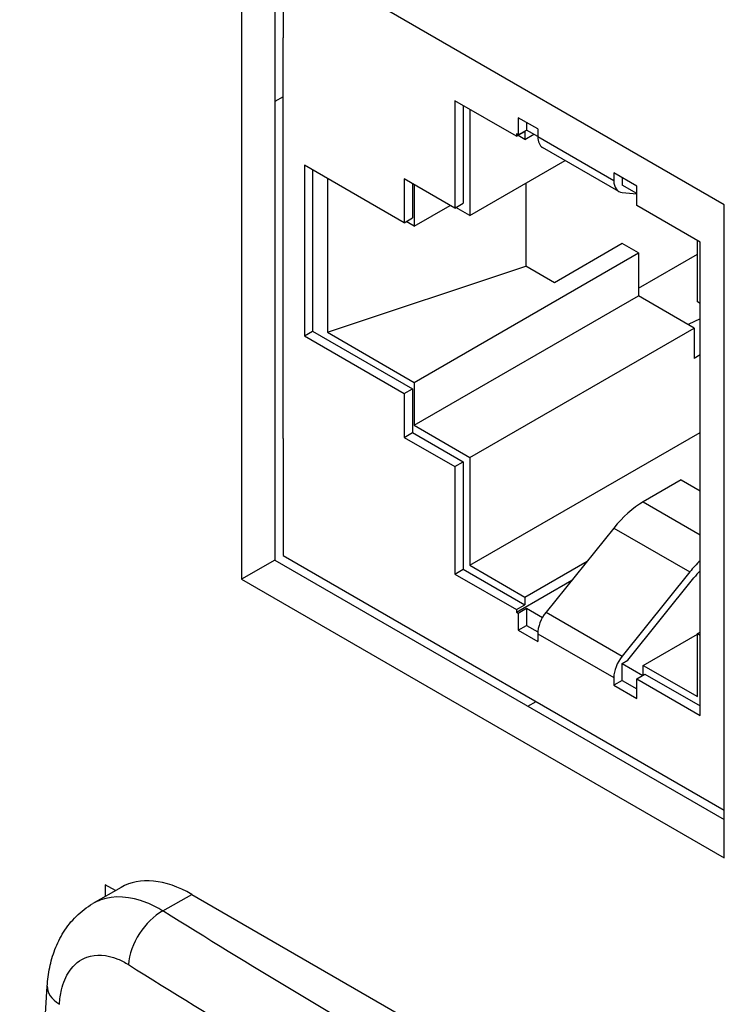
# Model space of a CAD drawing. Extents: x 0 to 5887, y 0 to 2623.
# Drawn here: x 359 to 367, y 179 to 190 of the extents above; entities that cross this region are included whole.
import ezdxf

# ---------------------------------------------------------------- set-up
doc = ezdxf.new("R2010")
doc.units = 0
doc.header["$LTSCALE"] = 25.4
doc.layers.get('0').update_dxf_attribs({"linetype": 'CONTINUOUS'})

msp = doc.modelspace()

# ---------------------------------------------------------------- linework, layer by layer
for p, q in [((361.3384126, 190.7617981), (361.3384126, 183.8215772)), ((366.4649368, 187.801998), (361.3384126, 190.7617981)), ((361.691966, 190.557674), (361.691966, 184.0257013)), ((361.7785866, 190.5076636), (361.7785866, 189.5736241)), ((361.7785866, 185.3179786), (361.7785866, 189.5736241)), ((361.7785866, 188.9482273), (361.691966, 188.8982168)), ((363.6033746, 188.9068649), (363.6033746, 187.7662191)), ((364.2589333, 188.5283779), (363.6033746, 188.9068649)), ((363.6913811, 188.8560543), (363.6913811, 187.8170297)), ((363.7632232, 188.8145762), (363.7632232, 187.6874109)), ((364.2768938, 188.7253985), (364.2768938, 188.5439321)), ((364.4834397, 188.6061492), (364.2768938, 188.7253985)), ((364.3649003, 188.6745879), (364.3649003, 188.5947427)), ((364.2589333, 188.5283779), (364.3469398, 188.5791884)), ((364.2589333, 188.5543016), (364.2589333, 188.5283779)), ((364.2768938, 188.5439321), (364.2589333, 188.5543016)), ((364.3469398, 188.4962324), (364.2750978, 188.5377104)), ((364.2768938, 188.5439321), (364.3649003, 188.5947427)), ((364.3469398, 188.5791884), (364.3469398, 188.4962324)), ((364.3469398, 188.4962324), (364.4412325, 188.5506723)), ((364.4834397, 188.526304), (364.3649003, 188.5947427)), ((364.4834397, 188.6061492), (364.4834397, 188.5251296)), ((364.4834397, 188.5251296), (365.2916628, 188.0585018)), ((365.3437418, 187.9433892), (364.5355188, 188.410017)), ((362.004889, 188.2224774), (362.004889, 186.4078138)), ((363.0645592, 187.6106765), (362.004889, 188.2224774)), ((363.7632232, 187.6874109), (364.7751662, 188.2716565)), ((362.0928955, 188.1716668), (362.0928955, 186.4586243)), ((365.2916628, 188.1395214), (365.2916628, 188.0585018)), ((365.5341297, 187.999533), (365.2916628, 188.1395214)), ((362.2489348, 188.0815775), (362.2489348, 186.4463064)), ((363.0645592, 188.0773043), (363.0645592, 187.6106765)), ((363.6033746, 187.7662191), (363.0645592, 188.0773043)), ((363.1525658, 188.0264937), (363.1525658, 187.6614871)), ((363.1705263, 188.0161242), (363.1705263, 187.5733463)), ((364.3577161, 188.0306415), (364.3577161, 187.1492335)), ((365.3796693, 188.0887108), (365.3796693, 188.0088656)), ((365.5341297, 187.9196878), (365.3796693, 188.0088656)), ((365.3805673, 187.9320218), (365.5341297, 187.9183062)), ((365.5341297, 187.7921429), (365.5341297, 187.999533)), ((363.1705263, 187.5733463), (363.5539832, 187.7947353)), ((363.6033746, 187.7662191), (363.6913811, 187.8170297)), ((366.2076489, 187.4032864), (365.5341297, 187.7921429)), ((366.4649368, 180.8617771), (366.4649368, 187.801998)), ((363.7632232, 187.6874109), (363.6150489, 187.7729593)), ((363.0645592, 187.6106765), (363.1525658, 187.6614871)), ((363.1705263, 187.5733463), (363.0852138, 187.6226015)), ((365.3814653, 187.3877321), (364.6630448, 186.9729519)), ((365.5520902, 187.2892218), (365.3814653, 187.3877321)), ((366.1789121, 186.7697095), (366.1789121, 187.4198776)), ((366.2076489, 182.3740757), (366.2076489, 187.4032864)), ((363.1705263, 185.9142253), (365.5520902, 187.2892218)), ((365.5520902, 187.2892218), (365.5520902, 186.8329635)), ((365.5520902, 186.9159196), (366.1789121, 187.2778154)), ((362.2489348, 186.4463064), (364.3577161, 187.1492335)), ((364.6630448, 186.9729519), (364.3577161, 187.1492335)), ((363.1705263, 185.457967), (365.5520902, 186.8329635)), ((366.1447871, 186.4907698), (365.5520902, 186.8329635)), ((366.2076489, 186.7531183), (366.1789121, 186.7697095)), ((366.2076489, 186.5884668), (366.0808348, 186.5276927)), ((362.004889, 186.4078138), (362.0928955, 186.4586243)), ((362.0928955, 186.4586243), (363.1525658, 185.8468235)), ((362.2489348, 186.4463064), (363.1705263, 185.9142253)), ((363.7632232, 185.1157732), (366.1447871, 186.4907698)), ((366.1447871, 186.4907698), (366.1447871, 186.1693151)), ((362.004889, 186.4078138), (363.0645592, 185.7960129)), ((366.2076489, 186.2056084), (366.1447871, 186.1693151)), ((363.1705263, 185.9142253), (363.1705263, 185.457967)), ((363.0645592, 185.7960129), (363.1525658, 185.8468235)), ((363.1525658, 185.8468235), (363.1525658, 185.3801957)), ((363.0645592, 185.7960129), (363.0645592, 185.3293851)), ((363.1705263, 185.457967), (363.7632232, 185.1157732)), ((361.7785866, 185.3179786), (361.7785866, 184.0757117)), ((363.0645592, 185.3293851), (363.1525658, 185.3801957)), ((363.0645592, 185.3293851), (363.6033746, 185.0182999)), ((363.1525658, 185.3801957), (363.6913811, 185.0691105)), ((363.7632232, 183.9699428), (366.2076489, 185.3812326)), ((363.7632232, 185.1157732), (363.7632232, 183.9699428)), ((363.6033746, 185.0182999), (363.6913811, 185.0691105)), ((363.6033746, 185.0182999), (363.6033746, 183.8776542)), ((363.6913811, 185.0691105), (363.6913811, 183.9284647)), ((366.0082872, 184.8772746), (365.6041757, 184.6439607)), ((366.0082872, 184.8772746), (366.2076489, 184.7621731)), ((365.6041757, 184.6439607), (366.2076489, 184.2955453)), ((365.2907647, 184.3660431), (364.5723443, 183.4723159)), ((365.2907647, 184.3660431), (366.0989878, 183.8994153)), ((361.691966, 184.0257013), (361.3384126, 183.8215772)), ((361.691966, 184.0257013), (366.4649368, 181.2700254)), ((361.7785866, 184.0757117), (366.4649368, 181.3700462)), ((363.6033746, 183.8776542), (363.6913811, 183.9284647)), ((363.6913811, 183.9284647), (364.3469398, 183.5499778)), ((363.7632232, 183.9699428), (364.3469398, 183.6329338)), ((364.3469398, 183.6329338), (365.0084771, 184.0148725)), ((361.3384126, 183.8215772), (366.4649368, 180.8617771)), ((363.6033746, 183.8776542), (364.2589333, 183.4991672)), ((366.0989878, 183.8994153), (365.3805673, 183.0056881)), ((365.440537, 182.9629493), (366.142991, 183.8368141)), ((364.2589333, 183.4732434), (364.8451574, 183.8117)), ((364.3469398, 183.6329338), (364.3469398, 183.5499778)), ((364.2589333, 183.4991672), (364.3469398, 183.5499778)), ((364.2768938, 183.4628739), (364.3649003, 183.5136845)), ((364.3649003, 183.5136845), (364.3649003, 183.3322181)), ((364.3649003, 183.5136845), (364.5341201, 183.4159854)), ((364.2589333, 183.4991672), (364.2589333, 183.4732434)), ((364.2589333, 183.4732434), (364.2768938, 183.4628739)), ((364.2768938, 183.4628739), (364.2768938, 183.2814075)), ((364.5723443, 183.4723159), (365.3805673, 183.0056881)), ((364.2768938, 183.2814075), (364.3649003, 183.3322181)), ((364.3649003, 183.3322181), (364.4842566, 183.2633077)), ((364.2768938, 183.2814075), (364.4834397, 183.1621582)), ((364.4834397, 183.2431777), (365.2916628, 182.7765499)), ((364.4834397, 183.2431777), (364.4834397, 183.1621582)), ((365.6041757, 182.9070683), (366.1789121, 183.2388926)), ((366.1789121, 183.2440773), (366.2076489, 183.2606685)), ((366.1789121, 183.2440773), (366.2076489, 183.2274861)), ((366.1789121, 182.5752441), (366.1789121, 183.2440773)), ((365.3796693, 182.9278074), (365.440537, 182.9629493)), ((365.3796693, 182.9278074), (365.5996856, 182.8007809)), ((365.3796693, 182.746341), (365.3796693, 182.9278074)), ((365.6041757, 182.9070683), (366.1789121, 182.5752441)), ((365.6041757, 182.8033733), (365.6041757, 182.9070683)), ((365.2916628, 182.7765499), (365.2916628, 182.6955304)), ((365.5341297, 182.7629322), (365.6221362, 182.8137428)), ((365.6221362, 182.8137428), (366.2076489, 182.4756969)), ((365.3796693, 182.746341), (365.2916628, 182.6955304)), ((365.2916628, 182.6955304), (365.5341297, 182.5555421)), ((365.3796693, 182.746341), (365.5341297, 182.6571632)), ((365.5341297, 182.7629322), (366.2076489, 182.3740757)), ((365.5341297, 182.5555421), (365.5341297, 182.7629322)), ((364.3789718, 182.4743578), (364.4655923, 182.5243682)), ((359.9975116, 180.5132638), (359.8888437, 180.5760033)), ((359.8888437, 180.5760033), (359.8888437, 180.4505244)), ((360.0580825, 180.5482344), (359.7585471, 180.3752976)), ((360.502719, 180.2976395), (360.8080825, 180.4739412)), ((360.8080825, 180.4739412), (366.5710028, 177.1467176))]:
    msp.add_line(p, q)
for centre, major_axis, ratio, start_param, end_param in [((364.6612488, 188.6277877), (-0.12573, -0.2177707), 0.5773502692, 5.4977871438, 6.2831853072), ((365.4694718, 188.1611599), (-0.12573, -0.2177707), 0.5773502692, 5.4977871438, 6.544984695), ((365.6041757, 183.9201691), (-0.44323, -0.7676969), 0.5773502692, 3.926990817, 4.4505895926), ((366.4123987, 183.4535413), (-0.44323, -0.7676969), 0.5773502692, 4.2597452059, 4.4505895926), ((366.4123987, 183.4535413), (0.381, 0.6599114), 0.5773502692, 1.1751944599, 1.308996939), ((364.6612488, 183.3458359), (-0.12573, -0.2177707), 0.5773502692, 4.4505895926, 5.4977871438), ((365.4694718, 182.8792081), (-0.12573, -0.2177707), 0.5773502692, 4.4505895926, 5.4977871438), ((360.8080825, 179.2491963), (-0.75, 1.2990381), 0.5773502692, 5.4977871438, 6.2831853072), ((360.502719, 179.8893912), (0.2655692, 0.4236425), 0.6005847882, 0.8068100285, 2.2971072432), ((359.7735439, 179.4684018), (-0.4990476, 0.0308455), 0.5331613691, 0, 0.7686787675)]:
    msp.add_ellipse(centre, major_axis=major_axis, ratio=ratio, start_param=start_param, end_param=end_param)
for points, knots in [([(359.2744963, 179.4992472), (359.2785648, 179.5650712), (359.2868719, 179.6306193), (359.3134188, 179.760534), (359.3316603, 179.8249242), (359.3801304, 179.9512729), (359.4103923, 180.0132698), (359.4851628, 180.1320019), (359.5297601, 180.1887373), (359.6338439, 180.2916335), (359.6933895, 180.3376788), (359.7585471, 180.3752976)], [0, 0, 0, 0, 0.03145779715, 0.03145779715, 0.0629155943, 0.0629155943, 0.09437339146, 0.09437339146, 0.12583118861, 0.12583118861, 0.15728898576, 0.15728898576, 0.15728898576, 0.15728898576]), ([(360.502719, 180.2976395), (360.4456954, 180.3324181), (360.3884285, 180.3614461), (360.1557463, 180.4552609), (359.9853395, 180.4656932), (359.813216, 180.403695), (359.7852633, 180.3906835), (359.7585749, 180.3752458)], [-0.31439910274, -0.31439910274, -0.31439910274, -0.31439910274, -0.28120438112, -0.28120438112, -0.17822812888, -0.17822812888, -0.15728898576, -0.15728898576, -0.15728898576, -0.15728898576]), ([(366.2656393, 176.9704159), (365.2662181, 177.5018497), (364.2857148, 178.0451427), (362.3642004, 179.1545295), (361.4231893, 179.7206234), (360.502719, 180.2976395)], [-1.630458824, -1.630458824, -1.630458824, -1.630458824, -0.815229412, -0.815229412, 0, 0, 0, 0]), ([(359.4033808, 179.3056042), (359.4067046, 179.3593789), (359.4141226, 179.4105886), (359.4437346, 179.5346641), (359.472164, 179.6020213), (359.558144, 179.7291367), (359.6219201, 179.7803857), (359.7923951, 179.8417277), (359.9062075, 179.8344291), (360.0605525, 179.7706229), (360.0984601, 179.7509008), (360.1361284, 179.7272879)], [0, 0, 0, 0, 0.03808293352, 0.03808293352, 0.09901562716, 0.09901562716, 0.17822812888, 0.17822812888, 0.28120438112, 0.28120438112, 0.31439910274, 0.31439910274, 0.31439910274, 0.31439910274]), ([(360.1361284, 179.7272879), (361.0612247, 179.1473786), (362.0069647, 178.5784433), (363.9381349, 177.4634816), (364.9235651, 176.9174553), (365.9280081, 176.3833446)], [0, 0, 0, 0, 0.815229412, 0.815229412, 1.630458824, 1.630458824, 1.630458824, 1.630458824]), ([(359.2746478, 161.4314461), (359.1975509, 162.5897704), (359.1358535, 163.7581881), (359.0433001, 166.1141984), (359.012444, 167.3017908), (358.9815891, 169.6951216), (358.9815903, 170.9008599), (359.0124404, 173.3294379), (359.0432892, 174.5522776), (359.1357991, 177.0139991), (359.19746, 178.252881), (359.2744963, 179.4992472)], [4.63851203811, 4.63851203811, 4.63851203811, 4.63851203811, 4.66806281502, 4.66806281502, 4.69761359193, 4.69761359193, 4.72716436884, 4.72716436884, 4.75671514575, 4.75671514575, 4.78626592266, 4.78626592266, 4.78626592266, 4.78626592266])]:
    msp.add_open_spline(points, degree=3, knots=knots)

doc.saveas('drawing.dxf')
